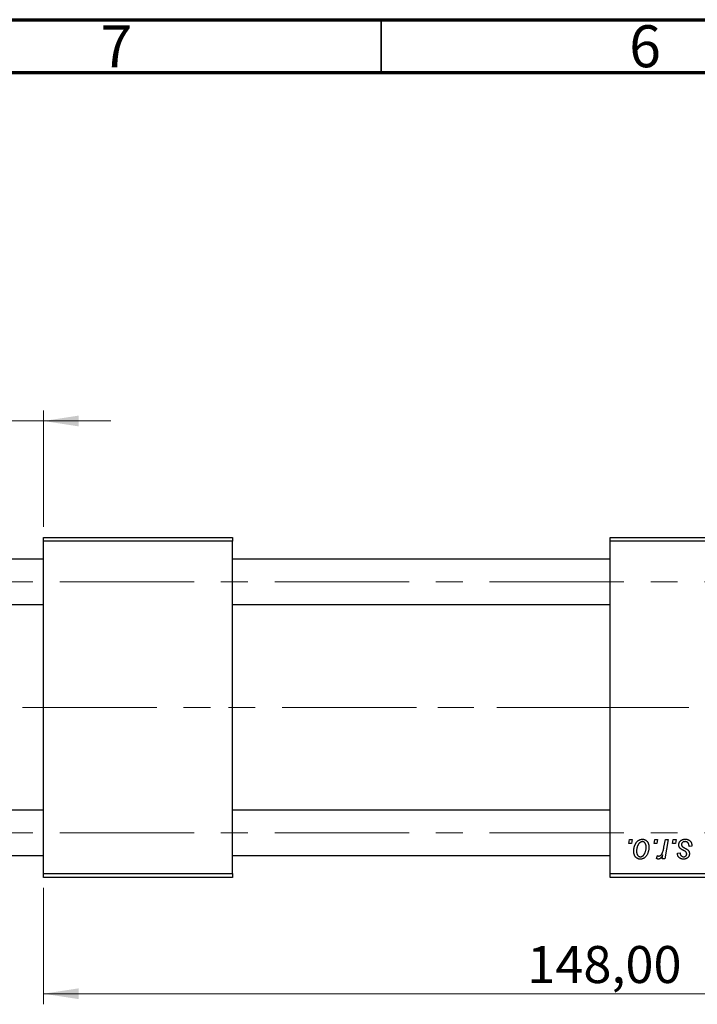
# Model space of a CAD drawing. Units: millimetres. Extents: x 15 to 415, y 5 to 292.
# Drawn here: x 81 to 145, y 199 to 292 of the extents above; entities that cross this region are included whole.
import ezdxf

# ---------------------------------------------------------------- set-up
doc = ezdxf.new("R2010")
doc.units = ezdxf.units.MM
doc.linetypes.add('CENTERX2', pattern=[20.32, 12.7, -2.54, 2.54, -2.54])
doc.styles.add('SLDTEXTSTYLE0', font='TXT', dxfattribs={"width": 0.75})
doc.dimstyles.new('SLDDIMSTYLE0', dxfattribs={"dimtxt": 3.5, "dimasz": 3.302, "dimexe": 0, "dimexo": 0.0625, "dimgap": 0.875, "dimtad": 1, "dimlfac": 1.4, "dimrnd": 1e-09, "dimzin": 12, "dimdsep": 46, "dimtxsty": 'SLDTEXTSTYLE0', "dimsah": 1, "dimcen": 0.09, "dimadec": 0, "dimazin": 3, "dimtfac": 1, "dimtofl": 0, "dimtmove": 0, "dimatfit": 3, "dimfxl": 1, "dimfrac": 2, "dimtolj": 1, "dimtzin": 12, "dimarcsym": 0})
doc.dimstyles.new('SLDDIMSTYLE1', dxfattribs={"dimtxt": 3.5, "dimasz": 3.302, "dimexe": 0, "dimexo": 0.0625, "dimgap": 0.875, "dimtad": 1, "dimdec": 0, "dimlfac": 1.4, "dimrnd": 1e-09, "dimzin": 12, "dimdsep": 46, "dimtxsty": 'SLDTEXTSTYLE0', "dimsah": 1, "dimcen": 0.09, "dimadec": 0, "dimazin": 3, "dimtfac": 1, "dimtdec": 0, "dimtmove": 0, "dimatfit": 0, "dimfxl": 1, "dimfrac": 2, "dimtolj": 1, "dimtzin": 12, "dimarcsym": 0})

# ---------------------------------------------------------------- blocks, each defined once
blk = doc.blocks.new('_D')
at = {"color": 7, "linetype": 'Continuous', "lineweight": 0}
for p, q in [((188.797, 222.056), (188.797, 198.909)), ((83.083, 209.913), (83.083, 198.909)), ((188.797, 199.909), (83.083, 199.909))]:
    blk.add_line(p, q, dxfattribs=at)
at = {"color": 7, "linetype": 'Continuous', "lineweight": 18}
for points in [[(83.083, 199.909), (86.385, 199.401), (86.385, 200.417)], [(188.797, 199.909), (185.495, 200.417), (185.495, 199.401)]]:
    blk.add_solid(points, dxfattribs=at)
at = {"color": 7, "linetype": 'Continuous', "lineweight": 18, "insert": (128.828, 204.421), "char_height": 3.5, "attachment_point": 1, "style": 'SLDTEXTSTYLE0'}
blk.add_mtext('148,00', dxfattribs=at)
blk = doc.blocks.new('_D_1')
at = {"color": 7, "linetype": 'Continuous', "lineweight": 0}
for p, q in [((65.94, 241.627), (65.94, 255.06)), ((83.083, 244.056), (83.083, 255.06)), ((65.94, 254.06), (59.59, 254.06)), ((65.94, 254.06), (83.083, 254.06)), ((83.083, 254.06), (89.433, 254.06))]:
    blk.add_line(p, q, dxfattribs=at)
at = {"color": 7, "linetype": 'Continuous', "lineweight": 18}
for points in [[(65.94, 254.06), (62.638, 254.568), (62.638, 253.552)], [(83.083, 254.06), (86.385, 253.552), (86.385, 254.568)]]:
    blk.add_solid(points, dxfattribs=at)
at = {"color": 7, "linetype": 'Continuous', "lineweight": 18, "insert": (71.925, 258.572), "char_height": 3.5, "attachment_point": 1, "style": 'SLDTEXTSTYLE0'}
blk.add_mtext('24', dxfattribs=at)

msp = doc.modelspace()

# ---------------------------------------------------------------- linework, layer by layer
at = {"color": 7, "linetype": 'Continuous', "lineweight": 70}
for p, q in [((15, 292), (415, 292)), ((20, 287), (410, 287))]:
    msp.add_line(p, q, dxfattribs=at)
at = {"color": 7, "linetype": 'Continuous', "lineweight": 35}
msp.add_line((115, 287), (115, 292), dxfattribs=at)
at = {"color": 7, "linetype": 'Continuous', "lineweight": 25}
for p, q in [((83.0829, 242.6989), (83.0829, 243.0561)), ((83.0829, 243.0561), (100.94, 243.0561)), ((100.94, 243.0561), (100.94, 242.6989)), ((136.6543, 243.0561), (170.94, 243.0561)), ((136.6543, 242.6989), (136.6543, 243.0561)), ((100.94, 242.6989), (83.0829, 242.6989)), ((83.0829, 211.2704), (83.0829, 242.6989)), ((100.94, 211.2704), (100.94, 242.6989)), ((170.94, 242.6989), (136.6543, 242.6989)), ((136.6543, 211.2704), (136.6543, 242.6989)), ((83.0829, 240.9846), (66.2971, 240.9846)), ((136.6543, 240.9846), (100.94, 240.9846)), ((66.2971, 236.6989), (83.0829, 236.6989)), ((100.94, 236.6989), (136.6543, 236.6989)), ((83.0829, 217.2704), (66.2971, 217.2704)), ((136.6543, 217.2704), (100.94, 217.2704)), ((138.4121, 214.1275), (138.4725, 214.4846)), ((138.6779, 214.1275), (138.4121, 214.1275)), ((138.4725, 214.4846), (138.7322, 214.4846)), ((138.7322, 214.4846), (138.6779, 214.1275)), ((140.8147, 214.1275), (140.8751, 214.4846)), ((141.0805, 214.1275), (140.8147, 214.1275)), ((140.8751, 214.4846), (141.1348, 214.4846)), ((141.1348, 214.4846), (141.0805, 214.1275)), ((141.7446, 213.7577), (141.8765, 214.4846)), ((142.1398, 214.4846), (141.8329, 212.6665)), ((141.8765, 214.4846), (142.1398, 214.4846)), ((142.5679, 214.1275), (142.6283, 214.4846)), ((142.8338, 214.1275), (142.5679, 214.1275)), ((142.6283, 214.4846), (142.8881, 214.4846)), ((142.8881, 214.4846), (142.8338, 214.1275)), ((143.0179, 213.1859), (143.2777, 213.2184)), ((144.3816, 213.8678), (144.1218, 213.8353)), ((144.3816, 213.9012), (144.3816, 213.8678)), ((66.2971, 212.9846), (83.0829, 212.9846)), ((100.94, 212.9846), (136.6543, 212.9846)), ((141.0374, 212.6999), (141.1409, 212.984)), ((141.5696, 212.6665), (141.6355, 213.0424)), ((141.8329, 212.6665), (141.5696, 212.6665)), ((83.0829, 211.2704), (100.94, 211.2704)), ((83.0829, 210.9132), (83.0829, 211.2704)), ((100.94, 210.9132), (83.0829, 210.9132)), ((100.94, 211.2704), (100.94, 210.9132)), ((136.6543, 211.2704), (170.94, 211.2704)), ((136.6543, 210.9132), (136.6543, 211.2704)), ((170.94, 210.9132), (136.6543, 210.9132))]:
    msp.add_line(p, q, dxfattribs=at)
at = {"color": 7, "linetype": 'CENTERX2', "lineweight": 18}
for p, q in [((64.2971, 238.8418), (179.7257, 238.8418)), ((81.0829, 226.9846), (100.2257, 226.9846)), ((138.6543, 226.9846), (100.2257, 226.9846)), ((184.7257, 226.9846), (120.3686, 226.9846)), ((64.2971, 215.1275), (179.7257, 215.1275))]:
    msp.add_line(p, q, dxfattribs=at)
at = {"color": 7, "linetype": 'Continuous', "lineweight": 25}
for points, knots in [([(138.8945, 213.3939), (138.895, 213.4215), (138.8959, 213.4758), (138.9009, 213.5561), (138.91, 213.6342), (138.9233, 213.71), (138.9394, 213.7837), (138.9592, 213.8551), (138.9832, 213.9241), (139.0104, 213.9908), (139.0406, 214.0543), (139.0734, 214.114), (139.1075, 214.1699), (139.1448, 214.2212), (139.1838, 214.2686), (139.225, 214.3118), (139.2682, 214.3513), (139.3139, 214.3858), (139.3604, 214.4172), (139.4083, 214.4431), (139.456, 214.4667), (139.5049, 214.4844), (139.5538, 214.4997), (139.6036, 214.5095), (139.654, 214.516), (139.6878, 214.5167), (139.7047, 214.5171)], [0, 0, 0, 0, 0.053887, 0.1062098, 0.1571243, 0.2074379, 0.2565129, 0.304544, 0.3520998, 0.3992345, 0.4453573, 0.4894324, 0.5321725, 0.5733587, 0.6132625, 0.6520672, 0.6899721, 0.7274524, 0.7639343, 0.7994376, 0.8338806, 0.8677657, 0.9009093, 0.9339655, 0.966924, 1, 1, 1, 1]), ([(139.7027, 214.2898), (139.6823, 214.2886), (139.6404, 214.2862), (139.5784, 214.2661), (139.5168, 214.2342), (139.4665, 214.1991), (139.4272, 214.164), (139.3986, 214.1327), (139.3697, 214.0984), (139.3432, 214.0588), (139.3166, 214.0159), (139.292, 213.9683), (139.2676, 213.9172), (139.2367, 213.8439), (139.2039, 213.7486), (139.1755, 213.6314), (139.1573, 213.5127), (139.1553, 213.4329), (139.1543, 213.3929)], [0, 0, 0, 0, 0.0534249, 0.1094777, 0.1691115, 0.2346183, 0.2697522, 0.3067366, 0.3457606, 0.3871709, 0.4313131, 0.4778806, 0.5274192, 0.5798298, 0.6861612, 0.7910274, 0.895339, 1, 1, 1, 1]), ([(140.0634, 213.7648), (140.0631, 213.7858), (140.0627, 213.8266), (140.0575, 213.8857), (140.0494, 213.941), (140.0385, 213.9923), (140.0238, 214.0396), (140.006, 214.0829), (139.9853, 214.1225), (139.9608, 214.1573), (139.9344, 214.1885), (139.9059, 214.2153), (139.8763, 214.2386), (139.8448, 214.2575), (139.8114, 214.2716), (139.7767, 214.2827), (139.7401, 214.2886), (139.7152, 214.2894), (139.7027, 214.2898)], [0, 0, 0, 0, 0.0881845, 0.1716698, 0.2492912, 0.3227816, 0.3920407, 0.4573946, 0.5194152, 0.5791737, 0.6361612, 0.6909787, 0.74317, 0.7945019, 0.8448194, 0.8954174, 0.9473124, 1, 1, 1, 1]), ([(139.7047, 214.5171), (139.7267, 214.5166), (139.7698, 214.5155), (139.8329, 214.506), (139.893, 214.4908), (139.9505, 214.4696), (140.0046, 214.4418), (140.056, 214.4086), (140.1041, 214.3688), (140.1491, 214.3232), (140.1903, 214.2727), (140.2258, 214.2171), (140.256, 214.1571), (140.2809, 214.0928), (140.2994, 214.0238), (140.313, 213.9507), (140.322, 213.8732), (140.3227, 213.8199), (140.3231, 213.7927)], [0, 0, 0, 0, 0.0616655, 0.1205692, 0.1782617, 0.2353851, 0.2917548, 0.3482697, 0.4065141, 0.4664906, 0.5274696, 0.5888522, 0.6509422, 0.7154444, 0.7817725, 0.8507297, 0.9236741, 1, 1, 1, 1]), ([(143.1478, 213.9905), (143.1483, 214.0083), (143.1492, 214.0434), (143.157, 214.0949), (143.1697, 214.1444), (143.1877, 214.192), (143.2105, 214.2377), (143.2386, 214.2816), (143.2718, 214.3233), (143.3099, 214.3628), (143.3521, 214.3993), (143.399, 214.4308), (143.45, 214.4573), (143.5045, 214.4799), (143.5634, 214.4962), (143.6257, 214.5086), (143.6921, 214.5156), (143.7378, 214.5166), (143.7611, 214.5171)], [0, 0, 0, 0, 0.0588522, 0.1160185, 0.1720998, 0.2277322, 0.2840673, 0.3412199, 0.3998025, 0.4603841, 0.5223242, 0.5844362, 0.6470432, 0.7123338, 0.7793164, 0.8489287, 0.9226883, 1, 1, 1, 1]), ([(143.7489, 214.2898), (143.724, 214.2889), (143.6764, 214.2872), (143.6089, 214.2723), (143.5492, 214.2481), (143.4989, 214.2133), (143.458, 214.1715), (143.4285, 214.1229), (143.4103, 214.0686), (143.4085, 214.0304), (143.4075, 214.0108)], [0, 0, 0, 0, 0.1511226, 0.288739, 0.4165538, 0.5397416, 0.6565289, 0.7692832, 0.8815091, 1, 1, 1, 1]), ([(144.1218, 213.8353), (144.1218, 213.8537), (144.1216, 213.8895), (144.1169, 213.9414), (144.1094, 213.9897), (144.0991, 214.0345), (144.0845, 214.0754), (144.0676, 214.113), (144.047, 214.1468), (144.0237, 214.1771), (143.997, 214.2033), (143.9687, 214.2271), (143.9374, 214.2463), (143.9041, 214.2621), (143.8686, 214.275), (143.8306, 214.2833), (143.7906, 214.2893), (143.763, 214.2897), (143.7489, 214.2898)], [0, 0, 0, 0, 0.082639, 0.1602582, 0.2331631, 0.3017426, 0.3659919, 0.4277235, 0.4862244, 0.5429349, 0.5986796, 0.6536144, 0.7080923, 0.7626809, 0.8190254, 0.8765806, 0.9370426, 1, 1, 1, 1]), ([(143.7611, 214.5171), (143.7846, 214.5166), (143.8306, 214.5157), (143.8975, 214.5081), (143.9604, 214.4953), (144.0197, 214.4783), (144.0751, 214.4555), (144.1261, 214.4271), (144.1739, 214.3948), (144.2167, 214.3565), (144.2557, 214.3142), (144.2898, 214.2675), (144.3181, 214.2164), (144.3421, 214.1615), (144.3591, 214.102), (144.3727, 214.0389), (144.3802, 213.9714), (144.3811, 213.9251), (144.3816, 213.9012)], [0, 0, 0, 0, 0.0710793, 0.1389697, 0.2031118, 0.2648853, 0.3251481, 0.3834707, 0.441163, 0.4990924, 0.5566033, 0.6147645, 0.673335, 0.7328543, 0.795263, 0.8600089, 0.9278992, 1, 1, 1, 1]), ([(139.5008, 212.634), (139.4793, 212.6346), (139.4371, 212.6357), (139.3751, 212.6449), (139.3162, 212.6609), (139.2598, 212.682), (139.2067, 212.7104), (139.1563, 212.7444), (139.109, 212.7849), (139.0647, 212.831), (139.0247, 212.8833), (138.9895, 212.9409), (138.9601, 213.0037), (138.9363, 213.0717), (138.9177, 213.1449), (138.904, 213.2232), (138.8958, 213.3068), (138.895, 213.3643), (138.8945, 213.3939)], [0, 0, 0, 0, 0.0589565, 0.1156825, 0.1713602, 0.2259596, 0.2805137, 0.3359456, 0.3925293, 0.4509085, 0.5111012, 0.5724965, 0.6355555, 0.7009662, 0.769909, 0.8424091, 0.9188181, 1, 1, 1, 1]), ([(139.1543, 213.3929), (139.1545, 213.3718), (139.1549, 213.3308), (139.1602, 213.2713), (139.1682, 213.2157), (139.1793, 213.164), (139.1933, 213.116), (139.2112, 213.0722), (139.232, 213.0321), (139.2562, 212.9964), (139.2827, 212.9646), (139.3112, 212.9374), (139.3407, 212.9134), (139.3725, 212.8951), (139.4049, 212.879), (139.4395, 212.8694), (139.4751, 212.8622), (139.4996, 212.8616), (139.5119, 212.8613)], [0, 0, 0, 0, 0.0885786, 0.1717665, 0.2498124, 0.3237334, 0.3932168, 0.4589936, 0.5214195, 0.5821336, 0.6394592, 0.6945708, 0.7470134, 0.7981625, 0.8482357, 0.8977697, 0.9482074, 1, 1, 1, 1]), ([(140.3231, 213.7927), (140.3225, 213.7529), (140.3212, 213.6748), (140.3101, 213.5599), (140.2933, 213.4496), (140.2687, 213.344), (140.2376, 213.2432), (140.1986, 213.1471), (140.153, 213.0558), (140.1013, 212.9698), (140.0433, 212.8915), (139.9806, 212.8224), (139.9123, 212.7643), (139.8393, 212.7168), (139.7615, 212.6792), (139.6787, 212.6529), (139.5912, 212.6366), (139.5313, 212.6349), (139.5008, 212.634)], [0, 0, 0, 0, 0.0753615, 0.1481167, 0.2185236, 0.286637, 0.3534497, 0.41845, 0.4829585, 0.5466728, 0.6085388, 0.6672966, 0.7232388, 0.7779178, 0.8319684, 0.8865063, 0.9422129, 1, 1, 1, 1]), ([(139.5119, 212.8613), (139.5339, 212.8625), (139.5783, 212.8649), (139.6441, 212.8841), (139.7081, 212.9161), (139.7599, 212.951), (139.8002, 212.9856), (139.8293, 213.0166), (139.8574, 213.0514), (139.8842, 213.0901), (139.9101, 213.1327), (139.9343, 213.1794), (139.9573, 213.23), (139.9861, 213.303), (140.0177, 213.3985), (140.0437, 213.5177), (140.0608, 213.64), (140.0625, 213.7229), (140.0634, 213.7648)], [0, 0, 0, 0, 0.0565773, 0.1146435, 0.1753838, 0.2407896, 0.2754624, 0.3122204, 0.3504135, 0.3908759, 0.4337903, 0.4791061, 0.5265959, 0.5773601, 0.681625, 0.785879, 0.8920471, 1, 1, 1, 1]), ([(141.2718, 212.9262), (141.2827, 212.9269), (141.3049, 212.9282), (141.338, 212.9372), (141.3709, 212.9519), (141.4041, 212.9716), (141.4365, 212.9981), (141.469, 213.0297), (141.5016, 213.067), (141.5341, 213.1105), (141.5667, 213.161), (141.5959, 213.2208), (141.6252, 213.2887), (141.6522, 213.3655), (141.6774, 213.4513), (141.7016, 213.5455), (141.7245, 213.6486), (141.7377, 213.7204), (141.7446, 213.7577)], [0, 0, 0, 0, 0.0320567, 0.0655625, 0.1004002, 0.1382028, 0.179014, 0.2234514, 0.2718664, 0.3249281, 0.3834484, 0.4487951, 0.5209568, 0.6014006, 0.688814, 0.7846111, 0.8883046, 1, 1, 1, 1]), ([(143.6094, 212.634), (143.5874, 212.6343), (143.5445, 212.6348), (143.4821, 212.6424), (143.4231, 212.6531), (143.3679, 212.6696), (143.3157, 212.6897), (143.2673, 212.7147), (143.2223, 212.7443), (143.1812, 212.7784), (143.1439, 212.8163), (143.1121, 212.8588), (143.0842, 212.9043), (143.0615, 212.9538), (143.0433, 213.0068), (143.0295, 213.0633), (143.0209, 213.1235), (143.0189, 213.1648), (143.0179, 213.1859)], [0, 0, 0, 0, 0.0722496, 0.1410177, 0.2060591, 0.2691643, 0.3300268, 0.389406, 0.447953, 0.5063469, 0.5644866, 0.6223711, 0.6801995, 0.7395994, 0.800735, 0.8641939, 0.93042, 1, 1, 1, 1]), ([(143.2787, 213.6603), (143.2683, 213.6718), (143.2479, 213.6946), (143.2208, 213.7311), (143.1985, 213.7699), (143.1801, 213.8104), (143.1651, 213.8525), (143.1552, 213.897), (143.1489, 213.9432), (143.1482, 213.9746), (143.1478, 213.9905)], [0, 0, 0, 0, 0.1272562, 0.2516804, 0.3738979, 0.4947208, 0.6170809, 0.7413182, 0.8690605, 1, 1, 1, 1]), ([(143.2777, 213.2184), (143.2795, 213.1914), (143.2829, 213.1399), (143.302, 213.0677), (143.3312, 213.0047), (143.3727, 212.9528), (143.4231, 212.9113), (143.4825, 212.8822), (143.5495, 212.8638), (143.597, 212.8621), (143.6216, 212.8613)], [0, 0, 0, 0, 0.1450584, 0.2765042, 0.3983063, 0.515263, 0.6300974, 0.7457933, 0.8680006, 1, 1, 1, 1]), ([(143.6546, 213.4203), (143.6315, 213.4325), (143.5872, 213.456), (143.5246, 213.4918), (143.4676, 213.5244), (143.4173, 213.5553), (143.3736, 213.5843), (143.336, 213.611), (143.3047, 213.6357), (143.2869, 213.6525), (143.2787, 213.6603)], [0, 0, 0, 0, 0.1751043, 0.3366411, 0.4835452, 0.6154622, 0.7325073, 0.835766, 0.924528, 1, 1, 1, 1]), ([(143.4075, 214.0108), (143.4082, 213.9965), (143.4096, 213.9683), (143.4203, 213.9272), (143.4369, 213.8878), (143.4534, 213.8644), (143.4618, 213.8525)], [0, 0, 0, 0, 0.2511722, 0.4968942, 0.7437878, 1, 1, 1, 1]), ([(143.4618, 213.8525), (143.4671, 213.8463), (143.4784, 213.8331), (143.4994, 213.8144), (143.5239, 213.7941), (143.5532, 213.7736), (143.586, 213.751), (143.6238, 213.7284), (143.6658, 213.7046), (143.6955, 213.6888), (143.7109, 213.6806)], [0, 0, 0, 0, 0.0802827, 0.171103, 0.2765324, 0.3935635, 0.5243923, 0.6687492, 0.8277322, 1, 1, 1, 1]), ([(143.8687, 213.2585), (143.8658, 213.264), (143.8594, 213.2761), (143.8454, 213.294), (143.8255, 213.312), (143.8012, 213.3318), (143.7717, 213.3523), (143.7374, 213.3743), (143.6981, 213.3976), (143.6695, 213.4125), (143.6546, 213.4203)], [0, 0, 0, 0, 0.0684895, 0.1509492, 0.2485952, 0.3639658, 0.4964639, 0.6449738, 0.8138958, 1, 1, 1, 1]), ([(143.7109, 213.6806), (143.7287, 213.6712), (143.7629, 213.6531), (143.8113, 213.6262), (143.8553, 213.6014), (143.8942, 213.5779), (143.9288, 213.5569), (143.9584, 213.5371), (143.9831, 213.5188), (144.0103, 213.4975), (144.0388, 213.4696), (144.0683, 213.4332), (144.0945, 213.3937), (144.1155, 213.3504), (144.1329, 213.3046), (144.1458, 213.2561), (144.1527, 213.2046), (144.1538, 213.1694), (144.1543, 213.1514)], [0, 0, 0, 0, 0.0818814, 0.1573352, 0.2254411, 0.2871576, 0.3421523, 0.3902441, 0.4320813, 0.4673282, 0.5305866, 0.5936688, 0.6577932, 0.7230302, 0.789229, 0.8568221, 0.9269825, 1, 1, 1, 1]), ([(143.8945, 213.1114), (143.8943, 213.1253), (143.8939, 213.152), (143.8885, 213.1904), (143.8809, 213.226), (143.8727, 213.2479), (143.8687, 213.2585)], [0, 0, 0, 0, 0.276974, 0.532375, 0.7747519, 1, 1, 1, 1]), ([(141.2139, 212.634), (141.2012, 212.6348), (141.1737, 212.6367), (141.1315, 212.6509), (141.0848, 212.671), (141.0539, 212.6899), (141.0374, 212.6999)], [0, 0, 0, 0, 0.2007338, 0.4314289, 0.695976, 1, 1, 1, 1]), ([(141.1409, 212.984), (141.1511, 212.9751), (141.1706, 212.9581), (141.2038, 212.9405), (141.2373, 212.9281), (141.2603, 212.9268), (141.2718, 212.9262)], [0, 0, 0, 0, 0.2760028, 0.5287745, 0.766566, 1, 1, 1, 1]), ([(141.6355, 213.0424), (141.6183, 213.0102), (141.5858, 212.9492), (141.5333, 212.8658), (141.481, 212.795), (141.4281, 212.7369), (141.3752, 212.6914), (141.3221, 212.6585), (141.2681, 212.6383), (141.2317, 212.6354), (141.2139, 212.634)], [0, 0, 0, 0, 0.1784707, 0.3379891, 0.48161, 0.6086632, 0.7213718, 0.8219672, 0.9132903, 1, 1, 1, 1]), ([(144.1543, 213.1514), (144.1537, 213.133), (144.1526, 213.0968), (144.1464, 213.0437), (144.1337, 212.9934), (144.1178, 212.9452), (144.0961, 212.9001), (144.0707, 212.8567), (144.0396, 212.8166), (144.0047, 212.7788), (143.9656, 212.745), (143.9236, 212.7149), (143.8785, 212.6899), (143.8303, 212.6696), (143.7793, 212.6532), (143.7251, 212.6425), (143.6683, 212.6348), (143.6294, 212.6343), (143.6094, 212.634)], [0, 0, 0, 0, 0.0655748, 0.1285622, 0.1897817, 0.2494567, 0.3085997, 0.3673475, 0.4278072, 0.4886123, 0.5499526, 0.6111514, 0.6716827, 0.733076, 0.7967478, 0.8618083, 0.9290446, 1, 1, 1, 1]), ([(143.6216, 212.8613), (143.641, 212.862), (143.6784, 212.8635), (143.7317, 212.878), (143.779, 212.9024), (143.8192, 212.9356), (143.8529, 212.9742), (143.8769, 213.0173), (143.8922, 213.0633), (143.8938, 213.0952), (143.8945, 213.1114)], [0, 0, 0, 0, 0.1408251, 0.2722704, 0.3983991, 0.5253368, 0.650227, 0.7687626, 0.8824859, 1, 1, 1, 1])]:
    msp.add_open_spline(points, degree=3, knots=knots, dxfattribs=at)

# ---------------------------------------------------------------- texts
at = {"color": 7, "linetype": 'Continuous', "lineweight": 0, "char_height": 3.9688, "attachment_point": 2, "style": 'SLDTEXTSTYLE0'}
for s, insert in [('7', (89.96, 291.4739)), ('6', (139.96, 291.4739))]:
    msp.add_mtext(s, dxfattribs=dict(at, insert=insert))

# ---------------------------------------------------------------- dimensions: what is measured, and where the dimension line sits
at = {"color": 7, "linetype": 'Continuous', "lineweight": 18}
for base, p1, p2, dimstyle, picture, middle in [((83.0829, 254.06), (65.94, 240.6275), (83.0829, 243.0561), 'SLDDIMSTYLE1', '_D_1', (74.5114, 254.06)), ((83.0829, 199.9093), (188.7971, 223.0561), (83.0829, 210.9132), 'SLDDIMSTYLE0', '_D', (135.94, 199.9093))]:
    dim = msp.add_linear_dim(base=base, p1=p1, p2=p2, dimstyle=dimstyle, dxfattribs=at)
    dim.commit()
    dim.dimension.update_dxf_attribs({"geometry": picture, "text_midpoint": middle, "dimtype": 160})

doc.saveas('drawing.dxf')
